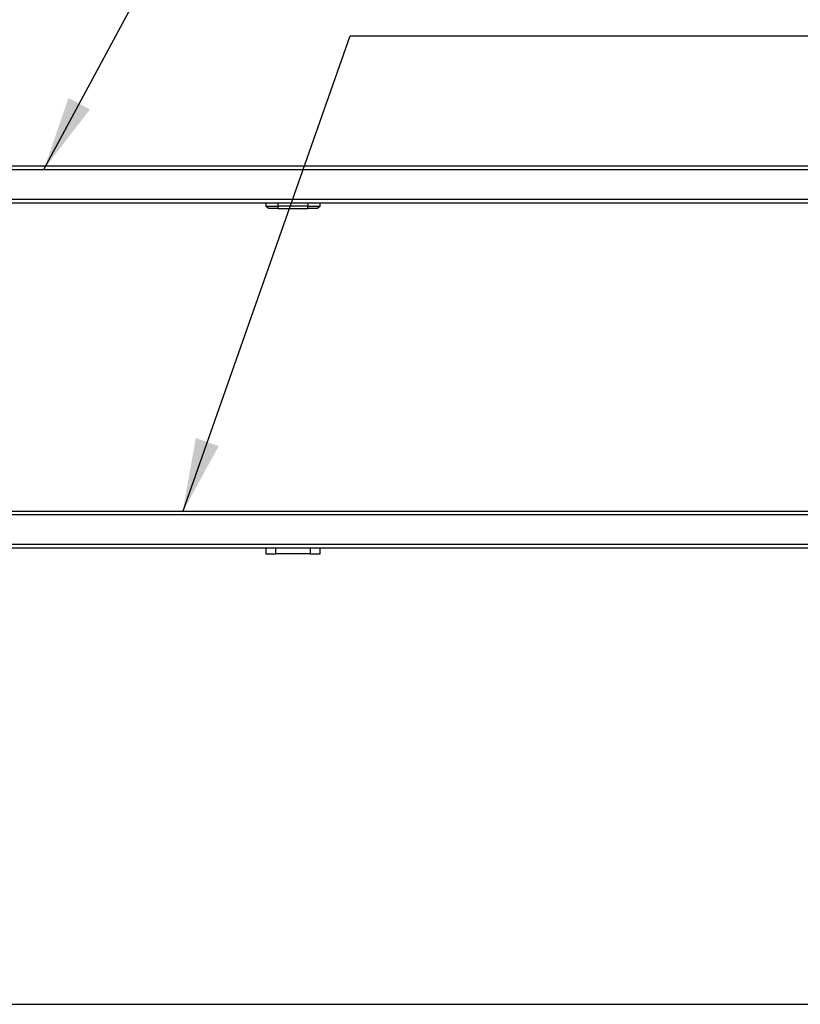
# Model space of a CAD drawing. Extents: x 0 to 12600, y 0 to 8910.
# Drawn here: x 3336 to 3970, y 2337 to 3135 of the extents above; entities that cross this region are included whole.
import ezdxf

# ---------------------------------------------------------------- set-up
doc = ezdxf.new("R2010")
doc.units = 0
doc.header["$LTSCALE"] = 9
doc.layers.get('DEFPOINTS').update_dxf_attribs({"linetype": 'CONTINUOUS'})
for name, color, linetype in [('P001', 131, 'CONTINUOUS'), ('P901', 135, 'CONTINUOUS'), ('P_2DIM', 6, 'CONTINUOUS'), ('P_3TEXT', 60, 'CONTINUOUS'), ('P_7THICK', 7, 'CONTINUOUS')]:
    doc.layers.add(name, color=color, linetype=linetype)
doc.styles.add('BIGFONT', font='simplex.shx', dxfattribs={"bigfont": 'bigfont.shx'})
doc.dimstyles.new('DIMBIGFONT$0', dxfattribs={"dimscale": 30, "dimtxt": 3, "dimasz": 2, "dimexe": 1.5, "dimexo": 3, "dimgap": 0.75, "dimtad": 1, "dimdec": 1, "dimdsep": 46, "dimtxsty": 'BIGFONT', "dimsah": 1, "dimcen": 0, "dimclrt": 230, "dimadec": 1, "dimazin": 2, "dimtfac": 0.6, "dimtdec": 1, "dimtofl": 0, "dimtmove": 2, "dimatfit": 3, "dimfxl": 0, "dimtvp": 1, "dimtolj": 1, "dimarcsym": 0})
doc.dimstyles.new('DIMBIGFONT$7', dxfattribs={"dimscale": 30, "dimtxt": 3, "dimasz": 2, "dimexe": 1.5, "dimexo": 3, "dimgap": 0.75, "dimtad": 1, "dimdec": 1, "dimdsep": 46, "dimtxsty": 'BIGFONT', "dimsah": 1, "dimcen": 0, "dimclrt": 230, "dimadec": 1, "dimazin": 2, "dimtfac": 0.6, "dimtdec": 1, "dimtofl": 0, "dimtmove": 0, "dimatfit": 3, "dimfxl": 0, "dimtvp": 1, "dimtolj": 1, "dimarcsym": 0})

# ---------------------------------------------------------------- blocks, each defined once
blk = doc.blocks.new('*D34')
at = {"layer": 'DEFPOINTS', "color": 0}
for p in [(4257.98, 3525.22), (1488.16, 3029.35), (4257.98, 3028.99)]:
    blk.add_point(p, dxfattribs=at)
at = {"layer": 'P_2DIM', "color": 0, "lineweight": -2}
for p, q in [((1488.16, 3119.35), (1488.16, 3570.22)), ((4257.98, 3118.99), (4257.98, 3570.22)), ((1548.16, 3525.22), (4197.98, 3525.22))]:
    blk.add_line(p, q, dxfattribs=at)
at = {"layer": 'P_2DIM', "color": 0}
for points in [[(1548.16, 3535.22), (1548.16, 3515.22), (1488.16, 3525.22)], [(4197.98, 3535.22), (4197.98, 3515.22), (4257.98, 3525.22)]]:
    blk.add_solid(points, dxfattribs=at)
at = {"layer": 'P_2DIM', "color": 230, "insert": (2873.07, 3592.72), "char_height": 90, "attachment_point": 5, "style": 'BIGFONT'}
blk.add_mtext('\\A1;2770', dxfattribs=at)

msp = doc.modelspace()

# ---------------------------------------------------------------- linework, layer by layer
at = {"layer": 'P001'}
for p, q in [((2886.93, 3016.86), (4228.07, 3016.86)), ((2884.3, 2986.86), (4228.07, 2986.86)), ((3536.07, 2986.86), (3536.07, 2984.36)), ((3580.07, 2984.36), (3580.07, 2986.86)), ((3536.07, 2984.36), (3546.07, 2984.36)), ((3538.07, 2982.36), (3536.07, 2984.36)), ((3546.07, 2982.36), (3538.07, 2982.36)), ((3570.07, 2984.36), (3546.07, 2984.36)), ((3546.07, 2982.36), (3570.07, 2982.36)), ((3570.07, 2984.36), (3580.07, 2984.36)), ((3578.07, 2982.36), (3570.07, 2982.36)), ((3580.07, 2984.36), (3578.07, 2982.36)), ((2888.03, 2736.86), (4228.07, 2736.86)), ((4228.07, 2706.86), (2888.03, 2706.86)), ((3536.07, 2706.86), (3536.07, 2702.36)), ((3536.07, 2702.36), (3544.07, 2702.36)), ((3544.07, 2702.36), (3544.07, 2706.86)), ((3572.07, 2702.36), (3544.07, 2702.36)), ((3572.07, 2706.86), (3572.07, 2702.36)), ((3572.07, 2702.36), (3580.07, 2702.36)), ((3580.07, 2702.36), (3580.07, 2706.86))]:
    msp.add_line(p, q, dxfattribs=at)
at = {"layer": 'P901'}
for p, q in [((2886.67, 3013.86), (4228.07, 3013.86)), ((2884.57, 2989.86), (4228.07, 2989.86)), ((3546.07, 2984.36), (3546.07, 2986.86)), ((3570.07, 2986.86), (3570.07, 2984.36)), ((3546.07, 2982.36), (3546.07, 2984.36)), ((3570.07, 2982.36), (3570.07, 2984.36)), ((4228.07, 2733.86), (2888.03, 2733.86)), ((4228.07, 2709.86), (2888.03, 2709.86))]:
    msp.add_line(p, q, dxfattribs=at)
at = {"layer": 'P_7THICK'}
msp.add_line((1359.49, 2336.86), (4603.05, 2336.86), dxfattribs=at)

# ---------------------------------------------------------------- dimensions: what is measured, and where the dimension line sits
at = {"layer": 'P_2DIM'}
dim = msp.add_linear_dim(base=(4257.98, 3525.22), p1=(1488.16, 3029.35), p2=(4257.98, 3028.99), dimstyle='DIMBIGFONT$0', override={"dimdec": 0}, dxfattribs=at)
dim.commit()
dim.dimension.update_dxf_attribs({"geometry": '*D34', "text_midpoint": (2873.07, 3592.72)})

# ---------------------------------------------------------------- leaders
at = {"layer": 'P_3TEXT', "annotation_type": 0, "has_hookline": 1, "hookline_direction": 0}
for points, text_width in [([(3356.09, 3014.51), (3492.03, 3266.27), (3552.03, 3266.27)], 642), ([(3468.57, 2736.32), (3604.51, 3122.33), (3664.51, 3122.33)], 540)]:
    msp.add_leader(points, dimstyle='DIMBIGFONT$7', dxfattribs=dict(at, text_width=text_width))

doc.saveas('drawing.dxf')
